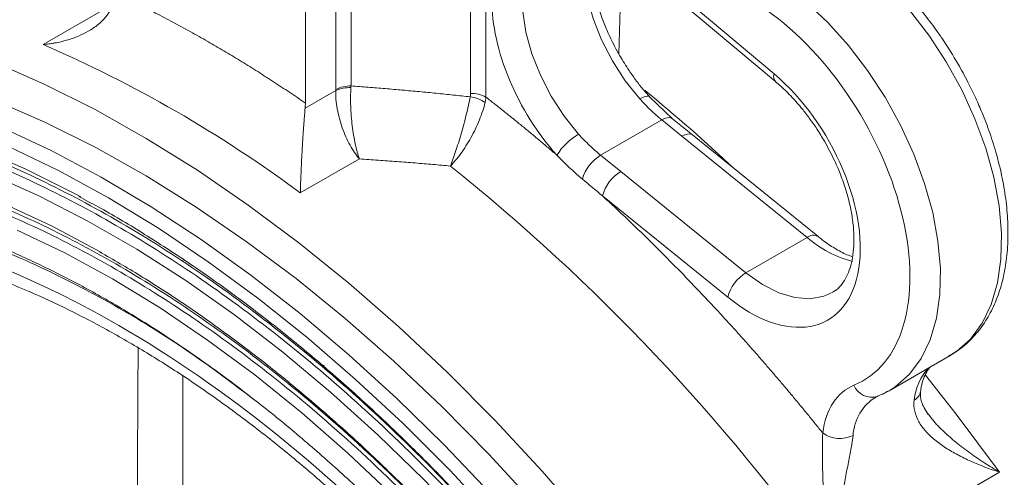
# Model space of a CAD drawing. Units: millimetres. Extents: x 17 to 1577, y -96 to 1420.
# Drawn here: x 1323 to 1414, y 1171 to 1214 of the extents above; entities that cross this region are included whole.
import ezdxf

# ---------------------------------------------------------------- set-up
doc = ezdxf.new("R2010")
doc.units = ezdxf.units.MM

msp = doc.modelspace()

# ---------------------------------------------------------------- linework, layer by layer
at = {"color": 8, "linetype": 'Continuous', "lineweight": 15}
for p, q in [((1352.274, 1257.967), (1352.274, 1207.055)), ((1353.688, 1207.393), (1353.688, 1257.946)), ((1378.604, 1214.575), (1378.481, 1210.359)), ((1402.558, 1178.722), (1403.362, 1179.108))]:
    msp.add_line(p, q, dxfattribs=at)
at = {"color": 7, "linetype": 'Continuous', "lineweight": 15}
for p, q in [((1364.76, 1240.956), (1364.76, 1206.697)), ((1366.174, 1206.359), (1366.174, 1235.419)), ((1349.466, 1205.808), (1349.466, 1226.707)), ((1392.848, 1208.506), (1379.469, 1219.753)), ((1379.597, 1219.038), (1392.976, 1207.792)), ((1325.187, 1211.228), (1330.652, 1214.383)), ((1349.443, 1205.327), (1352.272, 1206.96)), ((1383.431, 1204.362), (1381.301, 1206.397)), ((1382.447, 1204.251), (1376.785, 1200.983)), ((1382.447, 1204.251), (1384.312, 1202.739)), ((1385.293, 1202.852), (1383.431, 1204.362)), ((1396.877, 1193.475), (1385.291, 1202.853)), ((1395.898, 1193.36), (1384.312, 1202.739)), ((1354.461, 1200.638), (1348.996, 1197.483)), ((1378.655, 1199.473), (1376.785, 1200.983)), ((1390.241, 1190.094), (1378.655, 1199.473)), ((1376.962, 1197.216), (1388.548, 1187.838)), ((1390.241, 1190.094), (1395.898, 1193.36)), ((1403.482, 1179.176), (1409.139, 1182.442)), ((1409.019, 1182.374), (1409.139, 1182.442)), ((1338.128, 1180.529), (1338.128, 1155.66)), ((1403.362, 1179.108), (1403.482, 1179.176)), ((1402.206, 1178.522), (1402.414, 1178.623)), ((1402.558, 1178.722), (1402.396, 1178.643)), ((1407.224, 1176.866), (1407.106, 1177.024)), ((1413.714, 1171.629), (1398.158, 1162.649))]:
    msp.add_line(p, q, dxfattribs=at)
at = {"color": 144, "linetype": 'Continuous', "lineweight": 0}
for p, q in [((1352.274, 1207.055), (1352.272, 1206.96)), ((1338.16, 1191.41), (1338.146, 1191.265)), ((1351.005, 1181.525), (1351.198, 1181.501))]:
    msp.add_line(p, q, dxfattribs=at)
at = {"color": 8, "linetype": 'Continuous', "lineweight": 15, "flags": 128}
for points in [[(1374.752, 1202.932), (1373.408, 1204.603), (1372.216, 1206.438), (1371.213, 1208.384), (1370.427, 1210.382), (1369.882, 1212.374), (1369.595, 1214.301), (1369.573, 1216.105), (1369.817, 1217.733), (1370.32, 1219.137), (1371.068, 1220.276), (1372.038, 1221.115), (1372.268, 1221.251)], [(1375.587, 1221.41), (1375.474, 1220.999), (1375.23, 1219.371), (1375.252, 1217.567), (1375.539, 1215.64), (1376.084, 1213.648), (1376.87, 1211.65), (1377.873, 1209.704), (1379.065, 1207.869), (1380.409, 1206.198)], [(1409.139, 1182.442), (1409.719, 1182.812), (1411.021, 1183.962), (1412.101, 1185.419), (1412.939, 1187.158), (1413.522, 1189.15), (1413.841, 1191.363), (1413.889, 1193.759), (1413.667, 1196.299), (1413.178, 1198.939), (1412.429, 1201.637), (1411.434, 1204.347), (1410.209, 1207.023), (1408.774, 1209.622), (1407.154, 1212.1), (1405.375, 1214.415), (1403.468, 1216.53), (1401.463, 1218.408), (1399.394, 1220.019)], [(1403.482, 1179.176), (1404.062, 1179.546), (1405.364, 1180.696), (1406.444, 1182.153), (1407.282, 1183.892), (1407.866, 1185.885), (1408.184, 1188.097), (1408.233, 1190.494), (1408.01, 1193.033), (1407.521, 1195.674), (1406.772, 1198.371), (1405.777, 1201.081), (1404.552, 1203.758), (1403.118, 1206.356), (1401.497, 1208.834), (1399.719, 1211.15), (1397.811, 1213.264), (1395.806, 1215.143), (1393.737, 1216.753)], [(1381.296, 1206.402), (1381.234, 1206.443), (1381.094, 1206.46), (1380.904, 1206.424), (1380.673, 1206.336), (1380.409, 1206.198)], [(1382.447, 1204.251), (1382.713, 1204.381), (1382.959, 1204.452), (1383.175, 1204.462), (1383.355, 1204.412), (1383.43, 1204.363)], [(1384.312, 1202.739), (1384.582, 1202.87), (1384.832, 1202.941), (1385.051, 1202.949), (1385.23, 1202.894), (1385.291, 1202.853)], [(1321.997, 1201.785), (1326.608, 1199.557), (1331.233, 1197.032), (1335.857, 1194.217), (1340.468, 1191.122), (1345.052, 1187.755), (1349.595, 1184.125), (1354.085, 1180.244), (1358.507, 1176.123), (1362.849, 1171.774), (1367.099, 1167.21), (1371.243, 1162.444), (1375.271, 1157.49), (1379.168, 1152.363), (1382.926, 1147.077), (1386.531, 1141.649), (1389.975, 1136.093), (1393.246, 1130.427), (1396.335, 1124.668), (1399.234, 1118.831), (1401.933, 1112.934), (1404.424, 1106.994)], [(1401.691, 1107.897), (1399.211, 1113.712), (1396.526, 1119.48), (1393.644, 1125.186), (1390.573, 1130.81), (1387.324, 1136.337), (1383.905, 1141.749), (1380.327, 1147.03), (1376.601, 1152.164), (1372.739, 1157.136), (1368.751, 1161.929), (1364.651, 1166.531), (1360.45, 1170.926), (1356.162, 1175.101), (1351.8, 1179.045), (1347.375, 1182.743), (1342.903, 1186.187), (1338.397, 1189.364), (1333.87, 1192.266), (1329.336, 1194.883), (1324.809, 1197.208), (1320.303, 1199.234)], [(1398.27, 1108.494), (1395.817, 1114.151), (1393.161, 1119.759), (1390.312, 1125.301), (1387.277, 1130.758), (1384.068, 1136.114), (1380.694, 1141.353), (1377.165, 1146.456), (1373.493, 1151.41), (1369.689, 1156.197), (1365.765, 1160.803), (1361.734, 1165.213), (1357.608, 1169.414), (1353.4, 1173.392), (1349.124, 1177.134), (1344.792, 1180.63), (1340.419, 1183.867), (1336.018, 1186.836), (1331.603, 1189.528), (1327.189, 1191.934), (1322.788, 1194.045)], [(1398.265, 1188.289), (1397.452, 1187.919), (1396.174, 1187.689), (1394.771, 1187.8), (1393.285, 1188.248), (1391.759, 1189.021), (1390.241, 1190.094)], [(1406.843, 1180.616), (1409.696, 1177.007), (1413.714, 1171.629)]]:
    msp.add_lwpolyline(points, dxfattribs=at)
at = {"color": 7, "linetype": 'Continuous', "lineweight": 15, "flags": 128}
for points in [[(1320.588, 1209.629), (1325.286, 1207.564), (1330.008, 1205.199), (1334.739, 1202.539), (1339.467, 1199.594), (1344.179, 1196.37), (1348.86, 1192.876), (1353.5, 1189.123), (1358.083, 1185.121), (1362.599, 1180.881), (1367.033, 1176.415), (1371.374, 1171.735), (1375.61, 1166.854), (1379.728, 1161.786), (1383.718, 1156.546), (1387.568, 1151.147), (1391.267, 1145.604), (1394.806, 1139.934), (1398.173, 1134.152), (1401.361, 1128.274), (1404.36, 1122.316), (1407.161, 1116.295), (1409.757, 1110.229)], [(1283.783, 1205.82), (1285.11, 1206.095), (1288.994, 1206.665), (1293.004, 1206.912), (1297.13, 1206.836), (1301.358, 1206.437), (1305.677, 1205.717), (1310.073, 1204.676), (1314.533, 1203.319), (1319.045, 1201.65), (1323.594, 1199.673), (1328.166, 1197.394), (1328.687, 1197.116)], [(1320.81, 1206.03), (1325.427, 1204.012), (1330.068, 1201.693), (1334.719, 1199.081), (1339.366, 1196.182), (1343.997, 1193.004), (1348.598, 1189.558), (1353.155, 1185.853), (1357.655, 1181.9), (1362.087, 1177.709), (1366.435, 1173.294), (1370.69, 1168.667), (1374.837, 1163.841), (1378.865, 1158.83), (1382.762, 1153.649), (1386.518, 1148.312), (1390.12, 1142.835), (1393.56, 1137.234), (1396.827, 1131.525), (1399.911, 1125.724), (1402.804, 1119.849), (1405.498, 1113.915), (1407.983, 1107.94)], [(1321.324, 1203.571), (1325.936, 1201.411), (1330.564, 1198.954), (1335.196, 1196.208), (1339.818, 1193.181), (1344.416, 1189.882), (1348.978, 1186.32), (1353.49, 1182.505), (1357.94, 1178.448), (1362.313, 1174.161), (1366.599, 1169.657), (1370.784, 1164.948), (1374.856, 1160.048), (1378.804, 1154.971), (1382.616, 1149.731), (1386.282, 1144.345), (1389.79, 1138.826), (1393.131, 1133.192), (1396.294, 1127.459), (1399.272, 1121.642), (1402.055, 1115.76), (1404.635, 1109.828)], [(1286.852, 1201.523), (1288.241, 1201.773), (1292.068, 1202.226), (1296.018, 1202.358), (1300.077, 1202.17), (1304.234, 1201.661), (1308.475, 1200.834), (1312.788, 1199.691), (1317.16, 1198.236), (1321.575, 1196.473), (1326.022, 1194.407), (1330.486, 1192.045), (1330.633, 1191.962)]]:
    msp.add_lwpolyline(points, dxfattribs=at)
at = {"color": 7, "linetype": 'Continuous', "lineweight": 15}
for centre, radius, start, end in [((1277.883, 1101.793), 119.221, 53.38183, 66.62355), ((1377.709, 1197.869), 5.864, 120.28473, 147.94015), ((1378.793, 1197.714), 3.836, 121.55766, 164.0383), ((1246.002, 1054.207), 186.845, 35.47756, 51.27691), ((1380.625, 1196.231), 3.794, 121.29309, 164.94745), ((1392.211, 1186.853), 3.794, 121.29309, 164.94745), ((1398.93, 1177.512), 2.757, 234.74507, 296.35251)]:
    msp.add_arc(centre, radius, start, end, dxfattribs=at)
at = {"color": 8, "linetype": 'Continuous', "lineweight": 15}
for centre, radius, start, end in [((1393.468, 1208.253), 0.669, 157.78119, 226.44298), ((1275.424, 1078.645), 166.119, 46.78648, 50.57864), ((1396.478, 1192.661), 0.908, 64.53557, 129.70725), ((1402.963, 1201.632), 10.879, 229.49914, 254.71851), ((1410.72, 1177.892), 4.927, 136.24408, 175.16682), ((1401.876, 1180.347), 1.782, 202.08312, 286.97623), ((1404.545, 1174.823), 4.397, 120.81613, 177.14377), ((1405.338, 1179.267), 1.069, 296.19675, 351.64161)]:
    msp.add_arc(centre, radius, start, end, dxfattribs=at)
at = {"color": 144, "linetype": 'Continuous', "lineweight": 0}
for centre, radius, start, end in [((1353.631, 1204.508), 2.886, 88.8559, 118.04024), ((1353.526, 1204.285), 2.954, 87.01907, 115.11352), ((1364.817, 1203.812), 2.886, 61.95976, 91.1441), ((1364.295, 1203.226), 3.191, 55.58443, 82.24553)]:
    msp.add_arc(centre, radius, start, end, dxfattribs=at)
at = {"color": 7, "linetype": 'Continuous', "lineweight": 15}
for points, knots in [([(1381.307, 1206.411), (1381.138, 1206.596), (1380.725, 1207.046), (1380.094, 1207.859), (1379.338, 1208.918), (1378.484, 1210.29), (1377.796, 1211.61), (1377.231, 1212.882), (1376.808, 1213.97), (1376.402, 1215.25), (1376.084, 1216.556), (1375.871, 1217.861), (1375.779, 1219.117), (1375.794, 1220.218), (1375.89, 1220.834), (1375.932, 1221.103)], [0, 0, 0, 0, 0.044775, 0.109313, 0.178104, 0.268119, 0.383443, 0.430325, 0.507499, 0.586631, 0.670354, 0.75632, 0.843596, 0.931573, 1, 1, 1, 1]), ([(1409.873, 1209.423), (1409.401, 1210.205), (1408.737, 1211.305), (1407.655, 1212.847), (1406.691, 1214.118), (1405.486, 1215.549), (1404.169, 1216.949), (1402.743, 1218.285), (1401.474, 1219.351), (1400.673, 1219.903), (1400.388, 1220.1)], [0, 0, 0, 0, 0.181976, 0.255859, 0.378022, 0.504107, 0.638587, 0.778032, 0.921121, 1, 1, 1, 1]), ([(1331.788, 1216.013), (1332.056, 1215.888), (1332.59, 1215.637), (1333.392, 1215.249), (1334.195, 1214.854), (1334.998, 1214.451), (1335.801, 1214.039), (1336.605, 1213.619), (1337.408, 1213.191), (1338.213, 1212.755), (1339.017, 1212.311), (1339.822, 1211.858), (1340.851, 1211.27), (1342.103, 1210.535), (1343.578, 1209.643), (1345.051, 1208.725), (1346.524, 1207.78), (1347.996, 1206.811), (1348.976, 1206.143), (1349.466, 1205.808)], [0, 0, 0, 0, 0.045482, 0.090948, 0.136402, 0.181848, 0.227287, 0.272725, 0.318164, 0.363608, 0.40906, 0.454523, 0.500002, 0.583361, 0.666681, 0.749984, 0.833291, 0.916623, 1, 1, 1, 1]), ([(1325.187, 1211.228), (1325.281, 1211.236), (1325.459, 1211.253), (1325.71, 1211.283), (1325.931, 1211.314), (1326.121, 1211.344), (1326.43, 1211.398), (1326.842, 1211.485), (1327.576, 1211.676), (1328.426, 1211.974), (1329.416, 1212.456), (1330.276, 1213.036), (1330.86, 1213.602), (1331.196, 1214.041), (1331.38, 1214.333), (1331.53, 1214.63), (1331.644, 1214.929), (1331.727, 1215.23), (1331.752, 1215.432), (1331.765, 1215.532)], [0, 0, 0, 0, 0.031848, 0.060328, 0.085439, 0.107182, 0.125555, 0.191485, 0.25006, 0.383645, 0.499522, 0.631614, 0.749383, 0.793927, 0.837173, 0.879253, 0.92031, 0.960502, 1, 1, 1, 1]), ([(1372.74, 1200.981), (1370.941, 1202.989), (1369.419, 1205.409), (1367.287, 1210.506), (1366.721, 1213.078), (1366.721, 1215.37)], [0, 0, 0, 0, 0.5, 0.5, 1, 1, 1, 1]), ([(1400.224, 1179.677), (1402.426, 1180.582), (1404.029, 1182.53), (1405.639, 1188.03), (1405.612, 1191.463), (1403.899, 1198.846), (1402.251, 1202.636), (1397.779, 1209.476), (1395.052, 1212.377), (1392.171, 1214.401)], [0, 0, 0, 0, 0.25, 0.25, 0.5, 0.5, 0.75, 0.75, 1, 1, 1, 1]), ([(1408.983, 1182.391), (1409.318, 1182.578), (1410.162, 1183.049), (1411.281, 1184.09), (1412.343, 1185.433), (1413.181, 1186.952), (1413.821, 1188.647), (1414.255, 1190.497), (1414.483, 1192.47), (1414.509, 1194.536), (1414.341, 1196.665), (1413.99, 1198.822), (1413.479, 1200.953), (1412.844, 1202.987), (1412.175, 1204.751), (1411.489, 1206.323), (1410.761, 1207.834), (1410.182, 1208.87), (1409.873, 1209.423)], [0, 0, 0, 0, 0.0480256, 0.1207735, 0.1884783, 0.2571495, 0.3265694, 0.3963217, 0.4660094, 0.5353176, 0.6039768, 0.67171, 0.7378829, 0.8007871, 0.8582771, 0.9000891, 0.9467379, 1, 1, 1, 1]), ([(1392.848, 1208.506), (1395.477, 1206.297), (1397.764, 1203.116), (1400.664, 1196.192), (1401.159, 1192.726), (1400.028, 1187.29), (1398.447, 1185.538), (1393.938, 1184.726), (1391.191, 1185.698), (1388.548, 1187.838)], [0, 0, 0, 0, 0.25, 0.25, 0.5, 0.5, 0.75, 0.75, 1, 1, 1, 1]), ([(1364.726, 1206.388), (1364.203, 1206.444), (1363.156, 1206.557), (1361.583, 1206.716), (1360.008, 1206.867), (1358.431, 1207.011), (1356.852, 1207.146), (1355.271, 1207.275), (1354.216, 1207.354), (1353.688, 1207.393)], [0, 0, 0, 0, 0.142584, 0.285251, 0.428005, 0.570851, 0.713795, 0.856843, 1, 1, 1, 1]), ([(1392.973, 1207.773), (1393.135, 1207.642), (1393.658, 1207.219), (1394.49, 1206.377), (1395.371, 1205.378), (1396.135, 1204.392), (1396.833, 1203.396), (1397.274, 1202.66), (1397.502, 1202.281)], [0, 0, 0, 0, 0.0964023, 0.311036, 0.5079772, 0.6557003, 0.8223704, 1, 1, 1, 1]), ([(1354.461, 1200.638), (1354.156, 1200.997), (1353.863, 1201.429), (1353.463, 1202.158), (1353.334, 1202.417), (1353.094, 1202.954), (1352.984, 1203.231), (1352.781, 1203.801), (1352.689, 1204.097), (1352.532, 1204.686), (1352.466, 1204.981), (1352.36, 1205.57), (1352.321, 1205.864), (1352.274, 1206.426), (1352.265, 1206.698), (1352.272, 1206.96)], [0, 0, 0, 0, 0.25, 0.25, 0.375, 0.375, 0.5, 0.5, 0.625, 0.625, 0.75, 0.75, 0.875, 0.875, 1, 1, 1, 1]), ([(1353.679, 1207.236), (1353.661, 1206.971), (1353.65, 1206.695), (1353.643, 1206.122), (1353.647, 1205.822), (1353.669, 1205.215), (1353.687, 1204.911), (1353.735, 1204.301), (1353.767, 1203.993), (1353.84, 1203.398), (1353.882, 1203.108), (1353.976, 1202.541), (1354.028, 1202.267), (1354.195, 1201.494), (1354.323, 1201.029), (1354.461, 1200.638)], [0, 0, 0, 0, 0.125, 0.125, 0.25, 0.25, 0.375, 0.375, 0.5, 0.5, 0.625, 0.625, 0.75, 0.75, 1, 1, 1, 1]), ([(1249.063, 1146.634), (1249.064, 1146.921), (1249.065, 1147.494), (1249.076, 1148.349), (1249.092, 1149.2), (1249.116, 1150.047), (1249.146, 1150.89), (1249.183, 1151.728), (1249.226, 1152.562), (1249.277, 1153.392), (1249.334, 1154.218), (1249.486, 1156.18), (1249.804, 1159.23), (1250.423, 1163.31), (1251.231, 1167.287), (1252.24, 1171.178), (1253.445, 1174.93), (1255.338, 1179.779), (1258.216, 1185.421), (1262.466, 1191.38), (1267.491, 1196.43), (1273.23, 1200.468), (1279.595, 1203.419), (1286.48, 1205.248), (1293.766, 1205.95), (1301.325, 1205.559), (1309.028, 1204.137), (1316.754, 1201.774), (1324.39, 1198.577), (1331.93, 1194.616), (1339.469, 1189.872), (1347.106, 1184.252), (1354.831, 1177.695), (1362.535, 1170.223), (1370.093, 1161.887), (1377.379, 1152.773), (1384.265, 1142.995), (1390.63, 1132.694), (1396.368, 1122.031), (1401.393, 1111.179), (1405.644, 1100.312), (1408.522, 1091.348), (1410.414, 1084.315), (1411.619, 1079.17), (1412.628, 1074.114), (1413.436, 1069.206), (1414.055, 1064.41), (1414.402, 1060.691), (1414.586, 1057.962), (1414.68, 1056.189), (1414.747, 1054.431), (1414.788, 1052.685), (1414.794, 1051.534), (1414.796, 1050.958)], [0, 0, 0, 0, 0.002866, 0.005732, 0.008597, 0.011461, 0.014325, 0.017189, 0.020053, 0.022918, 0.025783, 0.02865, 0.043455, 0.058262, 0.073507, 0.088754, 0.104387, 0.120021, 0.151926, 0.184335, 0.217089, 0.250018, 0.282947, 0.315701, 0.34811, 0.380015, 0.411272, 0.441756, 0.47136, 0.5, 0.52864, 0.558244, 0.588728, 0.619985, 0.651891, 0.6843, 0.717053, 0.749982, 0.782911, 0.815665, 0.848074, 0.879979, 0.895612, 0.911246, 0.926492, 0.941739, 0.956544, 0.971351, 0.977082, 0.98281, 0.988538, 0.994268, 1, 1, 1, 1]), ([(1362.884, 1199.979), (1363.036, 1200.36), (1363.199, 1200.812), (1363.45, 1201.565), (1363.536, 1201.832), (1363.707, 1202.383), (1363.791, 1202.665), (1363.959, 1203.244), (1364.042, 1203.543), (1364.202, 1204.136), (1364.279, 1204.432), (1364.425, 1205.019), (1364.494, 1205.311), (1364.619, 1205.866), (1364.675, 1206.133), (1364.726, 1206.388)], [0, 0, 0, 0, 0.25, 0.25, 0.375, 0.375, 0.5, 0.5, 0.625, 0.625, 0.75, 0.75, 0.875, 0.875, 1, 1, 1, 1]), ([(1366.099, 1205.859), (1366.039, 1205.607), (1365.964, 1205.347), (1365.789, 1204.811), (1365.686, 1204.533), (1365.46, 1203.975), (1365.337, 1203.698), (1365.072, 1203.146), (1364.929, 1202.869), (1364.636, 1202.339), (1364.484, 1202.083), (1364.17, 1201.587), (1364.009, 1201.349), (1363.527, 1200.686), (1363.201, 1200.296), (1362.884, 1199.979)], [0, 0, 0, 0, 0.125, 0.125, 0.25, 0.25, 0.375, 0.375, 0.5, 0.5, 0.625, 0.625, 0.75, 0.75, 1, 1, 1, 1]), ([(1372.74, 1200.981), (1372.468, 1201.215), (1371.925, 1201.682), (1371.108, 1202.373), (1370.289, 1203.056), (1369.469, 1203.732), (1368.648, 1204.401), (1367.825, 1205.061), (1367, 1205.715), (1366.449, 1206.144), (1366.174, 1206.359)], [0, 0, 0, 0, 0.125035, 0.250041, 0.375025, 0.5, 0.624975, 0.749959, 0.874965, 1, 1, 1, 1]), ([(1382.447, 1204.251), (1382.095, 1204.537), (1381.749, 1204.843), (1381.069, 1205.491), (1380.735, 1205.834), (1380.409, 1206.198)], [0, 0, 0, 0, 0.5, 0.5, 1, 1, 1, 1]), ([(1348.996, 1197.483), (1348.998, 1197.545), (1349, 1197.662), (1349.005, 1197.835), (1349.009, 1197.991), (1349.013, 1198.129), (1349.021, 1198.357), (1349.032, 1198.674), (1349.056, 1199.276), (1349.09, 1200.045), (1349.144, 1201.068), (1349.203, 1202.109), (1349.26, 1202.982), (1349.302, 1203.59), (1349.33, 1203.973), (1349.358, 1204.34), (1349.386, 1204.689), (1349.415, 1205.02), (1349.433, 1205.225), (1349.443, 1205.327)], [0, 0, 0, 0, 0.031851, 0.060333, 0.085444, 0.107185, 0.125555, 0.1915, 0.25006, 0.38377, 0.499522, 0.631836, 0.749383, 0.794112, 0.837463, 0.879572, 0.920589, 0.960674, 1, 1, 1, 1]), ([(1374.752, 1202.932), (1375.08, 1202.566), (1375.412, 1202.22), (1376.089, 1201.57), (1376.434, 1201.266), (1376.785, 1200.983)], [0, 0, 0, 0, 0.5, 0.5, 1, 1, 1, 1]), ([(1397.502, 1202.281), (1397.824, 1201.69), (1398.278, 1200.859), (1398.834, 1199.598), (1399.251, 1198.522), (1399.65, 1197.255), (1399.96, 1195.965), (1400.165, 1194.677), (1400.253, 1193.437), (1400.221, 1192.279), (1400.072, 1191.228), (1399.815, 1190.307), (1399.462, 1189.523), (1399.008, 1188.889), (1398.613, 1188.481), (1398.319, 1188.342), (1398.24, 1188.305)], [0, 0, 0, 0, 0.09837, 0.138362, 0.204182, 0.271654, 0.343021, 0.416275, 0.490623, 0.565553, 0.640947, 0.71714, 0.795037, 0.876827, 0.967005, 1, 1, 1, 1]), ([(1252.599, 1144.593), (1252.599, 1144.867), (1252.601, 1145.416), (1252.611, 1146.235), (1252.627, 1147.05), (1252.649, 1147.86), (1252.678, 1148.667), (1252.713, 1149.47), (1252.755, 1150.268), (1252.803, 1151.063), (1252.858, 1151.853), (1253.003, 1153.732), (1253.308, 1156.652), (1253.901, 1160.558), (1254.674, 1164.365), (1255.64, 1168.089), (1256.794, 1171.682), (1258.606, 1176.324), (1261.361, 1181.725), (1265.43, 1187.43), (1270.241, 1192.265), (1275.734, 1196.13), (1281.827, 1198.956), (1288.419, 1200.706), (1295.394, 1201.378), (1302.63, 1201.004), (1310.005, 1199.643), (1317.401, 1197.381), (1324.712, 1194.32), (1331.93, 1190.528), (1339.148, 1185.986), (1346.458, 1180.606), (1353.854, 1174.329), (1361.229, 1167.175), (1368.465, 1159.195), (1375.44, 1150.47), (1382.032, 1141.109), (1388.125, 1131.248), (1393.619, 1121.04), (1398.43, 1110.651), (1402.499, 1100.247), (1405.254, 1091.666), (1407.065, 1084.932), (1408.219, 1080.007), (1409.185, 1075.167), (1409.958, 1070.468), (1410.551, 1065.877), (1410.883, 1062.317), (1411.059, 1059.704), (1411.149, 1058.007), (1411.213, 1056.324), (1411.253, 1054.652), (1411.258, 1053.55), (1411.261, 1052.999)], [0, 0, 0, 0, 0.002866, 0.005732, 0.008597, 0.011461, 0.014325, 0.017189, 0.020053, 0.022918, 0.025783, 0.02865, 0.043455, 0.058262, 0.073507, 0.088754, 0.104387, 0.120021, 0.151926, 0.184335, 0.217089, 0.250018, 0.282947, 0.315701, 0.34811, 0.380015, 0.411272, 0.441756, 0.47136, 0.5, 0.52864, 0.558244, 0.588728, 0.619985, 0.651891, 0.6843, 0.717053, 0.749982, 0.782911, 0.815665, 0.848074, 0.879979, 0.895612, 0.911246, 0.926492, 0.941739, 0.956544, 0.971351, 0.977082, 0.98281, 0.988538, 0.994268, 1, 1, 1, 1]), ([(1362.884, 1199.979), (1362.347, 1200.028), (1361.26, 1200.126), (1359.611, 1200.264), (1357.926, 1200.396), (1356.206, 1200.522), (1355.047, 1200.599), (1354.461, 1200.638)], [0, 0, 0, 0, 0.191819, 0.387728, 0.587728, 0.791818, 1, 1, 1, 1]), ([(1406.903, 1055.842), (1406.903, 1078.716), (1399.033, 1105.198), (1371.02, 1153.718), (1352.021, 1173.774), (1312.404, 1196.644), (1293.405, 1198.524), (1265.392, 1182.347), (1257.522, 1164.951), (1257.522, 1142.077)], [0, 0, 0, 0, 0.25, 0.25, 0.5, 0.5, 0.75, 0.75, 1, 1, 1, 1]), ([(1328.513, 1197.147), (1329.109, 1196.833), (1331.048, 1195.812), (1334.338, 1193.84), (1338.37, 1191.247), (1342.387, 1188.426), (1346.38, 1185.399), (1350.337, 1182.172), (1354.248, 1178.752), (1358.103, 1175.151), (1361.892, 1171.378), (1365.601, 1167.448), (1369.219, 1163.376), (1372.728, 1159.184), (1376.107, 1154.907), (1379.308, 1150.613), (1382.238, 1146.459), (1384.695, 1142.789), (1386.831, 1139.457), (1388.813, 1136.251), (1390.144, 1133.975), (1390.832, 1132.799)], [0, 0, 0, 0, 0.026082, 0.084836, 0.143574, 0.202292, 0.260985, 0.319643, 0.378254, 0.436797, 0.495242, 0.553546, 0.611635, 0.669384, 0.726555, 0.78263, 0.83622, 0.884058, 0.918986, 0.958125, 1, 1, 1, 1]), ([(1397.339, 1175.261), (1397.109, 1175.547), (1396.65, 1176.119), (1395.958, 1176.971), (1395.263, 1177.818), (1394.565, 1178.66), (1393.864, 1179.497), (1393.159, 1180.328), (1392.452, 1181.154), (1391.742, 1181.975), (1391.028, 1182.791), (1390.311, 1183.601), (1389.592, 1184.407), (1388.869, 1185.207), (1388.143, 1186.001), (1387.172, 1187.054), (1385.951, 1188.355), (1384.476, 1189.893), (1382.992, 1191.407), (1381.499, 1192.896), (1379.996, 1194.362), (1378.484, 1195.805), (1377.47, 1196.746), (1376.962, 1197.216)], [0, 0, 0, 0, 0.035749, 0.071483, 0.107204, 0.142913, 0.178615, 0.214312, 0.250005, 0.285699, 0.321395, 0.357096, 0.392805, 0.428523, 0.464255, 0.500002, 0.571476, 0.6429, 0.714295, 0.785682, 0.857081, 0.928513, 1, 1, 1, 1]), ([(1309.073, 1196.404), (1309.801, 1196.244), (1311.749, 1195.817), (1314.984, 1194.846), (1318.759, 1193.52), (1322.571, 1191.942), (1326.409, 1190.13), (1330.262, 1188.085), (1334.12, 1185.812), (1337.973, 1183.318), (1341.811, 1180.609), (1345.623, 1177.693), (1349.399, 1174.579), (1353.127, 1171.275), (1356.796, 1167.792), (1360.394, 1164.142), (1363.909, 1160.341), (1367.326, 1156.408), (1370.623, 1152.372), (1373.768, 1148.283), (1376.734, 1144.192), (1379.271, 1140.487), (1381.436, 1137.165), (1383.557, 1133.785), (1384.989, 1131.347), (1385.831, 1129.913)], [0, 0, 0, 0, 0.027767, 0.074355, 0.120903, 0.167424, 0.213925, 0.260409, 0.306878, 0.353332, 0.399768, 0.446181, 0.492561, 0.538895, 0.585163, 0.631333, 0.677358, 0.723154, 0.768572, 0.813298, 0.856565, 0.898422, 0.928119, 0.957701, 1, 1, 1, 1]), ([(1292.629, 1192.707), (1293.052, 1192.81), (1294.469, 1193.153), (1297.011, 1193.458), (1300.225, 1193.649), (1303.536, 1193.574), (1306.925, 1193.255), (1310.389, 1192.688), (1313.918, 1191.876), (1317.504, 1190.82), (1321.139, 1189.523), (1324.812, 1187.988), (1328.514, 1186.217), (1332.235, 1184.215), (1335.963, 1181.988), (1339.688, 1179.541), (1343.4, 1176.88), (1347.087, 1174.014), (1350.737, 1170.952), (1354.34, 1167.702), (1357.884, 1164.277), (1361.355, 1160.69), (1364.74, 1156.956), (1368.022, 1153.1), (1371.175, 1149.156), (1374.152, 1145.2), (1376.839, 1141.41), (1379.096, 1138.052), (1381.081, 1134.958), (1382.85, 1132.092), (1384.011, 1130.104), (1384.554, 1129.175)], [0, 0, 0, 0, 0.016192, 0.054169, 0.091935, 0.129515, 0.16694, 0.204245, 0.24146, 0.27861, 0.315715, 0.352793, 0.389852, 0.426899, 0.463938, 0.500969, 0.537991, 0.574999, 0.611985, 0.648936, 0.68583, 0.722639, 0.75931, 0.795759, 0.831817, 0.867115, 0.900629, 0.92965, 0.951947, 0.977537, 1, 1, 1, 1]), ([(1400.1, 1191.576), (1399.93, 1191.635), (1399.405, 1191.817), (1398.457, 1192.345), (1397.542, 1192.931), (1397.019, 1193.374), (1396.88, 1193.493)], [0, 0, 0, 0, 0.1691584, 0.5218516, 0.8724726, 1, 1, 1, 1]), ([(1330.453, 1192.017), (1331.695, 1191.3), (1334.253, 1189.825), (1338.124, 1187.311), (1342.052, 1184.553), (1345.956, 1181.583), (1349.824, 1178.414), (1353.645, 1175.053), (1357.409, 1171.512), (1361.105, 1167.803), (1364.719, 1163.938), (1368.239, 1159.935), (1371.647, 1155.82), (1374.914, 1151.632), (1377.981, 1147.465), (1380.705, 1143.552), (1383.001, 1140.084), (1385.084, 1136.801), (1386.818, 1133.956), (1387.921, 1132.06), (1388.332, 1131.356)], [0, 0, 0, 0, 0.0582436, 0.1199308, 0.1815961, 0.2432329, 0.3048304, 0.3663728, 0.4278366, 0.4891866, 0.550368, 0.6112911, 0.6717959, 0.7315669, 0.7898794, 0.8446051, 0.8900128, 0.9276178, 0.9731016, 1, 1, 1, 1]), ([(1406.403, 1179.073), (1406.409, 1179.151), (1406.444, 1179.544), (1406.607, 1180.131), (1406.882, 1180.801), (1407.144, 1181.223), (1407.319, 1181.377), (1407.366, 1181.418)], [0, 0, 0, 0, 0.065749, 0.333805, 0.607393, 0.894983, 1, 1, 1, 1]), ([(1402.386, 1178.672), (1402.558, 1178.729), (1402.893, 1178.838), (1403.185, 1179.031), (1403.326, 1179.125)], [0, 0, 0, 0, 0.515246, 1, 1, 1, 1]), ([(1407.106, 1176.986), (1406.852, 1177.392), (1406.356, 1178.186), (1406.38, 1178.788), (1406.393, 1179.082)], [0, 0, 0, 0, 0.510852, 1, 1, 1, 1]), ([(1405.856, 1177.278), (1405.93, 1176.944), (1406.061, 1176.617), (1406.408, 1175.999), (1406.624, 1175.706), (1407.124, 1175.144), (1407.411, 1174.873), (1408.03, 1174.363), (1408.364, 1174.123), (1409.07, 1173.664), (1409.444, 1173.447), (1410.227, 1173.03), (1410.636, 1172.831), (1411.899, 1172.267), (1412.786, 1171.932), (1413.714, 1171.629)], [0, 0, 0, 0, 0.125, 0.125, 0.25, 0.25, 0.375, 0.375, 0.5, 0.5, 0.625, 0.625, 0.75, 0.75, 1, 1, 1, 1]), ([(1398.158, 1162.649), (1397.974, 1163.692), (1397.825, 1164.76), (1397.645, 1166.407), (1397.592, 1166.961), (1397.503, 1168.064), (1397.465, 1168.616), (1397.419, 1169.445), (1397.405, 1169.721), (1397.381, 1170.275), (1397.371, 1170.553), (1397.345, 1171.376), (1397.334, 1171.912), (1397.326, 1172.696), (1397.325, 1172.953), (1397.325, 1173.461), (1397.326, 1173.709), (1397.33, 1174.422), (1397.336, 1174.862), (1397.339, 1175.261)], [0, 0, 0, 0, 0.25, 0.25, 0.375, 0.375, 0.5, 0.5, 0.5625, 0.5625, 0.625, 0.625, 0.75, 0.75, 0.8125, 0.8125, 0.875, 0.875, 1, 1, 1, 1]), ([(1398.158, 1162.649), (1398.231, 1163.529), (1398.336, 1164.437), (1398.53, 1165.842), (1398.601, 1166.318), (1398.752, 1167.274), (1398.832, 1167.754), (1398.999, 1168.717), (1399.087, 1169.2), (1399.267, 1170.172), (1399.361, 1170.663), (1399.544, 1171.619), (1399.636, 1172.089), (1399.811, 1173.009), (1399.896, 1173.461), (1399.97, 1173.88)], [0, 0, 0, 0, 0.25, 0.25, 0.375, 0.375, 0.5, 0.5, 0.625, 0.625, 0.75, 0.75, 0.875, 0.875, 1, 1, 1, 1])]:
    msp.add_open_spline(points, degree=3, knots=knots, dxfattribs=at)
at = {"color": 144, "linetype": 'Continuous', "lineweight": 0}
msp.add_open_spline([(1353.679, 1207.236), (1353.682, 1207.289), (1353.685, 1207.342), (1353.688, 1207.393)], degree=3, dxfattribs=at)
for points, knots in [([(1364.76, 1206.697), (1364.759, 1206.662), (1364.757, 1206.593), (1364.746, 1206.49), (1364.733, 1206.422), (1364.726, 1206.388)], [0, 0, 0, 0, 0.335015, 0.667963, 1, 1, 1, 1]), ([(1366.099, 1205.859), (1366.108, 1205.9), (1366.127, 1205.984), (1366.148, 1206.109), (1366.165, 1206.234), (1366.171, 1206.317), (1366.174, 1206.359)], [0, 0, 0, 0, 0.248889, 0.498457, 0.748796, 1, 1, 1, 1])]:
    msp.add_open_spline(points, degree=3, knots=knots, dxfattribs=at)
at = {"color": 8, "linetype": 'Continuous', "lineweight": 15}
for points, knots in [([(1377.226, 1153.364), (1375.723, 1155.317), (1372.634, 1159.332), (1367.735, 1165.057), (1361.819, 1171.453), (1354.952, 1178.111), (1347.186, 1184.703), (1339.509, 1190.352), (1331.93, 1195.122), (1324.35, 1199.103), (1316.674, 1202.318), (1308.907, 1204.693), (1301.163, 1206.122), (1293.565, 1206.515), (1286.24, 1205.809), (1279.318, 1203.971), (1272.92, 1201.004), (1267.151, 1196.945), (1262.655, 1192.427), (1259.225, 1187.875), (1256.645, 1183.606), (1254.07, 1178.257), (1251.732, 1171.678), (1249.918, 1163.758), (1248.824, 1155.525), (1248.691, 1149.734), (1248.626, 1146.886)], [0, 0, 0, 0, 0.029753, 0.061154, 0.092301, 0.138066, 0.182697, 0.226041, 0.267973, 0.309906, 0.353249, 0.397881, 0.443645, 0.490358, 0.537809, 0.585764, 0.633975, 0.682187, 0.730142, 0.76178, 0.793181, 0.824328, 0.870092, 0.914724, 0.958068, 1, 1, 1, 1]), ([(1375.479, 1150.824), (1373.982, 1152.77), (1370.967, 1156.691), (1366.215, 1162.245), (1360.55, 1168.369), (1353.975, 1174.745), (1346.538, 1181.057), (1339.187, 1186.467), (1331.93, 1191.034), (1324.672, 1194.846), (1317.321, 1197.924), (1309.884, 1200.199), (1302.469, 1201.567), (1295.193, 1201.943), (1288.179, 1201.267), (1281.551, 1199.508), (1275.424, 1196.666), (1269.901, 1192.78), (1265.596, 1188.453), (1262.311, 1184.094), (1259.84, 1180.007), (1257.375, 1174.884), (1255.136, 1168.585), (1253.399, 1161.001), (1252.351, 1153.117), (1252.224, 1147.572), (1252.162, 1144.845)], [0, 0, 0, 0, 0.030913, 0.062276, 0.093386, 0.139096, 0.183674, 0.226966, 0.268848, 0.31073, 0.354022, 0.398601, 0.44431, 0.490967, 0.538361, 0.586259, 0.634413, 0.682567, 0.730465, 0.762064, 0.793428, 0.824538, 0.870248, 0.914826, 0.958118, 1, 1, 1, 1]), ([(1344.815, 1178.274), (1342.897, 1179.726), (1338.723, 1182.886), (1332.211, 1186.926), (1325.29, 1190.577), (1318.278, 1193.509), (1311.185, 1195.68), (1304.112, 1196.984), (1297.172, 1197.344), (1290.482, 1196.699), (1284.16, 1195.02), (1278.316, 1192.31), (1273.048, 1188.603), (1268.941, 1184.476), (1265.809, 1180.319), (1263.452, 1176.42), (1261.1, 1171.534), (1258.965, 1165.526), (1257.308, 1158.292), (1256.308, 1150.772), (1256.187, 1145.483), (1256.128, 1142.882)], [0, 0, 0, 0, 0.044049, 0.095841, 0.147634, 0.20117, 0.256296, 0.312822, 0.370519, 0.429127, 0.488359, 0.547907, 0.607455, 0.666687, 0.705763, 0.744548, 0.78302, 0.839545, 0.894672, 0.948208, 1, 1, 1, 1]), ([(1333.89, 1153.784), (1333.894, 1156.647), (1333.901, 1162.498), (1333.927, 1171.339), (1333.954, 1178.259), (1333.982, 1182.183), (1333.989, 1183.13)], [0, 0, 0, 0, 0.294911, 0.602536, 0.904056, 1, 1, 1, 1]), ([(1413.714, 1171.629), (1413.251, 1171.908), (1412.323, 1172.466), (1410.97, 1173.39), (1409.714, 1174.342), (1408.536, 1175.385), (1407.702, 1176.205), (1407.312, 1176.744), (1407.224, 1176.866)], [0, 0, 0, 0, 0.186143, 0.372141, 0.571586, 0.743649, 0.942042, 1, 1, 1, 1])]:
    msp.add_open_spline(points, degree=3, knots=knots, dxfattribs=at)
at = {"color": 7, "linetype": 'Continuous', "lineweight": 15}
for points in [[(1349.443, 1205.327), (1349.458, 1205.491), (1349.466, 1205.652), (1349.466, 1205.808)], [(1375.105, 1198.769), (1374.296, 1199.441), (1373.509, 1200.18), (1372.74, 1200.981)], [(1376.962, 1197.216), (1376.344, 1197.736), (1375.725, 1198.253), (1375.105, 1198.769)], [(1397.339, 1175.261), (1397.626, 1177.461), (1398.653, 1179.031), (1400.224, 1179.677)], [(1405.81, 1178.307), (1405.764, 1177.951), (1405.783, 1177.61), (1405.856, 1177.278)], [(1399.97, 1173.88), (1400.043, 1174.297), (1400.107, 1174.686), (1400.153, 1175.042)]]:
    msp.add_open_spline(points, degree=3, dxfattribs=at)

doc.saveas('drawing.dxf')
